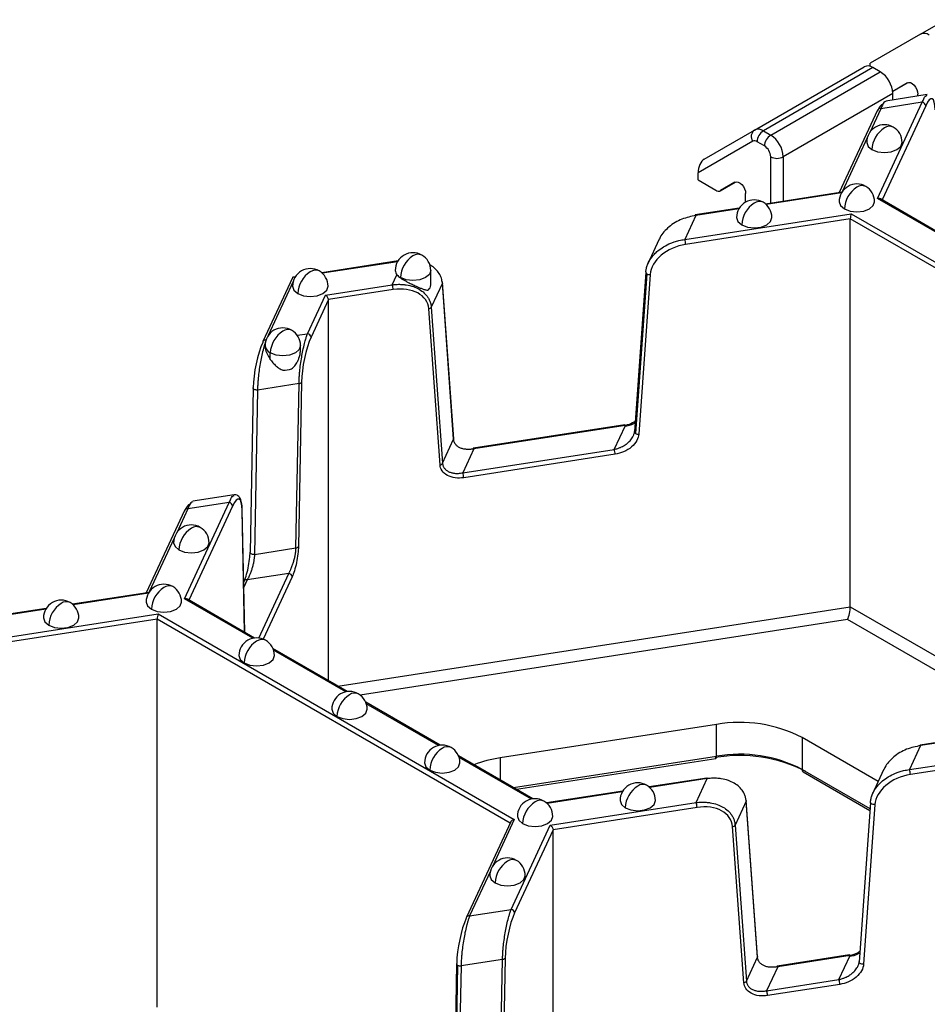
# Model space of a CAD drawing. Units: inches. Extents: x 3 to 81.7, y 1 to 57.5.
# Drawn here: x 60.9 to 62.9, y 37.3 to 39.5 of the extents above; entities that cross this region are included whole.
import ezdxf

# ---------------------------------------------------------------- set-up
doc = ezdxf.new("R2010")
doc.units = ezdxf.units.IN
doc.header["$LTSCALE"] = 5
doc.header["$MEASUREMENT"] = 0
doc.linetypes.add('SLD-Сплошная', pattern=[0])

msp = doc.modelspace()

# ---------------------------------------------------------------- linework, layer by layer
at = {"color": 7, "linetype": 'SLD-Сплошная', "lineweight": 25}
for p, q in [((62.9031871, 39.4546947), (62.9587998, 39.4867993)), ((62.9031871, 39.4546947), (62.7916338, 39.3902755)), ((62.5343223, 39.2417536), (62.7779123, 39.3823751)), ((62.7975973, 39.3804269), (62.5540074, 39.2398054)), ((62.570315, 39.2303912), (62.8139049, 39.3710127)), ((62.7916338, 39.3831233), (62.7916338, 39.3902755)), ((62.8139049, 39.3710127), (62.7975973, 39.3804269)), ((62.8413981, 39.3280446), (62.8417438, 39.3282865)), ((62.8413994, 39.3280339), (62.8743999, 39.3470847)), ((62.8417438, 39.3282865), (62.8738889, 39.3468435)), ((62.8417438, 39.3282865), (62.8736595, 39.3467171)), ((62.8417438, 39.3227944), (62.5981538, 39.1821729)), ((62.9181358, 39.3204021), (62.8259214, 39.306138)), ((62.8417438, 39.3085855), (62.8417438, 39.3227944)), ((62.8974215, 39.3171979), (62.8974215, 39.3216338)), ((62.8078302, 39.2859479), (62.7227515, 39.1026486)), ((62.8149724, 39.2890623), (62.7905629, 39.236473)), ((62.8079795, 39.0895877), (62.9071868, 39.3033264)), ((62.9071868, 39.3033264), (62.8149724, 39.2890623)), ((62.9147925, 39.2957205), (62.8177369, 39.0866173)), ((62.4227691, 39.1773344), (62.5343223, 39.2417536)), ((62.5540074, 39.2398054), (62.570315, 39.2303912)), ((62.5302454, 39.2166704), (62.4088497, 39.1465673)), ((62.7850363, 39.224566), (62.7294246, 39.1047524)), ((62.5563956, 39.2062821), (62.5400879, 39.2156963)), ((62.570315, 39.0790691), (62.570315, 39.1821729)), ((62.5981538, 39.1821729), (62.5981538, 39.0833753)), ((62.4088497, 39.1307221), (62.4088497, 39.1465673)), ((62.4088497, 39.1307221), (62.4484641, 39.1078532)), ((62.4583058, 39.1068786), (62.4916158, 39.1261081)), ((62.4589596, 39.1073099), (62.4911047, 39.1258669)), ((62.4908753, 39.1257405), (62.4589596, 39.1073099)), ((62.5146373, 39.081608), (62.5146373, 39.1006572)), ((62.7244321, 39.1029085), (62.5590079, 39.0773201)), ((62.7276181, 39.1018631), (62.5604904, 39.0760112)), ((62.9598929, 39.0018899), (62.8079795, 39.0895877)), ((62.9634751, 39.0024844), (62.8141643, 39.0886797)), ((62.5004645, 39.0682644), (62.4027766, 39.0531536)), ((62.4994467, 39.0665687), (62.4039802, 39.0518016)), ((62.3792714, 38.9985674), (62.749518, 39.0558385)), ((62.4039802, 39.0518016), (62.3792714, 38.9985674)), ((62.7471647, 39.0443391), (62.3813094, 38.9877472)), ((62.7471647, 38.1827921), (62.7471647, 39.0443391)), ((63.5315681, 38.5915127), (62.7471647, 39.0443391)), ((62.749518, 39.0558385), (63.5407677, 38.5990598)), ((62.3226539, 38.9993184), (62.2965444, 38.9430663)), ((61.7420097, 38.9509437), (61.5723817, 38.924705)), ((61.7409919, 38.9492481), (61.5738642, 38.9233961)), ((61.507314, 38.9133606), (61.4416824, 38.7719595)), ((61.5138383, 38.9156493), (61.5094149, 38.9149651)), ((61.7293203, 38.8980305), (61.7396042, 38.9201867)), ((61.7474073, 38.9132047), (61.7474073, 38.9137695)), ((61.8146162, 38.897466), (61.8146162, 38.9298406)), ((62.2924845, 38.9256478), (62.2673841, 38.5711345)), ((62.2947787, 38.9222183), (62.2696783, 38.5677051)), ((62.3023768, 38.920701), (62.2772764, 38.5661877)), ((61.5091003, 38.9049359), (61.4534886, 38.7851223)), ((61.5808275, 38.875061), (61.7293203, 38.8980305)), ((61.840557, 38.9013698), (61.8158482, 38.8481356)), ((61.8656574, 38.5546218), (61.840557, 38.9013698)), ((61.8659156, 38.5560287), (61.8408152, 38.9027767)), ((61.541039, 38.789338), (61.5808275, 38.875061)), ((61.7313583, 38.8872103), (61.5872566, 38.8649201)), ((61.5872566, 38.8649201), (61.5486447, 38.781732)), ((61.5872566, 38.0185639), (61.5872566, 38.8649201)), ((61.8158482, 38.8481356), (61.8409486, 38.5013876)), ((61.8353913, 38.4978353), (61.8102909, 38.8445833)), ((61.5179337, 38.7857639), (61.541039, 38.789338)), ((61.5253064, 38.7536853), (61.5253064, 38.7628256)), ((61.4580975, 38.7322725), (61.4580975, 38.7467545)), ((61.5219242, 38.6784568), (61.4297098, 38.6641928)), ((61.5151986, 38.3133361), (61.5219242, 38.6784568)), ((61.5274947, 38.6813285), (61.5207691, 38.3162078)), ((61.419802, 38.668386), (61.4130763, 38.3032652)), ((61.419802, 38.668386), (61.4200689, 38.6694174)), ((61.4297098, 38.6641928), (61.4229842, 38.299072)), ((62.2461218, 38.5868966), (61.9094802, 38.5348236)), ((62.2473255, 38.5855446), (61.9106838, 38.5334716)), ((62.2226167, 38.5323104), (62.2473255, 38.5855446)), ((61.8409486, 38.5013876), (61.8656574, 38.5546218)), ((61.9106838, 38.5334716), (61.8859751, 38.4802374)), ((61.8859751, 38.4802374), (62.2226167, 38.5323104)), ((62.2246547, 38.5214902), (61.888013, 38.4694172)), ((61.3778341, 38.4312048), (61.2856197, 38.4169408)), ((61.2676778, 38.2003904), (61.3668851, 38.4141292)), ((61.3668851, 38.4141292), (61.2746707, 38.3998651)), ((61.2675285, 38.3967507), (61.1824498, 38.2134513)), ((61.2746707, 38.3998651), (61.2502612, 38.3472757)), ((61.3744908, 38.4065232), (61.2774352, 38.19742)), ((61.4010671, 38.1260488), (61.3956407, 38.3972534)), ((61.4013639, 38.1258775), (61.3959074, 38.3985874)), ((61.2447346, 38.3353688), (61.1891229, 38.2155551)), ((61.4229842, 38.299072), (61.5151986, 38.3133361)), ((61.4990634, 38.2568781), (61.4068491, 38.242614)), ((61.4324183, 38.1132932), (61.4990634, 38.2568781)), ((61.3997069, 38.2394996), (61.399116, 38.2382266)), ((61.4068491, 38.242614), (61.3993514, 38.2264606)), ((61.5066692, 38.2492721), (61.4423833, 38.1107704)), ((61.1841304, 38.2137113), (61.0187062, 38.1881228)), ((61.1873164, 38.2126659), (61.0201887, 38.1868139)), ((61.4195912, 38.1126927), (61.2676778, 38.2003904)), ((61.4231734, 38.1132872), (61.2738626, 38.1994825)), ((60.9601628, 38.1790671), (60.8624748, 38.1639564)), ((60.959145, 38.1773715), (60.8636785, 38.1626044)), ((61.6080098, 38.0065833), (62.7471647, 38.1827921)), ((62.7471647, 38.1827921), (63.1996183, 37.9215962)), ((60.8389697, 38.1093701), (61.2092162, 38.1666412)), ((61.206863, 38.1551419), (60.8410077, 38.09855)), ((61.206863, 37.2935949), (61.206863, 38.1551419)), ((61.9912664, 37.7023154), (61.206863, 38.1551419)), ((61.2092162, 38.1666412), (62.000466, 37.7098625)), ((62.7412817, 38.1540437), (61.6579053, 37.9864629)), ((63.1557032, 37.9148033), (62.7412817, 38.1540437)), ((61.629424, 37.9942212), (61.4640008, 38.089718)), ((61.6258419, 37.9936267), (61.4652773, 38.0863186)), ((61.8356746, 37.8751553), (61.6702514, 37.970652)), ((61.8320925, 37.8745607), (61.671528, 37.9672527)), ((62.449938, 37.921515), (61.9692148, 37.8471549)), ((62.449938, 37.850791), (62.449938, 37.921515)), ((62.8093355, 37.7943943), (62.6400809, 37.8921029)), ((62.6400809, 37.8921029), (62.6400809, 37.8213789)), ((62.999963, 37.8907128), (62.9021545, 37.8755834)), ((62.9989452, 37.8890171), (62.9033582, 37.8742314)), ((62.8786494, 37.8209971), (63.2490164, 37.8782869)), ((62.9033582, 37.8742314), (62.8786494, 37.8209971)), ((63.2466632, 37.8667875), (62.8806874, 37.810177)), ((62.0419253, 37.7560893), (61.8765021, 37.8515861)), ((62.0383431, 37.7554948), (61.8777786, 37.8481867)), ((61.9692148, 37.8471549), (61.9692148, 37.7980642)), ((61.9987696, 37.7810025), (62.449938, 37.850791)), ((62.0054538, 37.7771439), (62.4486866, 37.8457048)), ((62.6400809, 37.8213789), (62.7908884, 37.7343196)), ((62.8220319, 37.8217482), (62.7959224, 37.7654961)), ((62.4280909, 37.8022534), (62.3000516, 37.7824478)), ((62.4292946, 37.8009014), (62.3015342, 37.781139)), ((62.4045858, 37.7476672), (62.4292946, 37.8009014)), ((62.6425275, 37.8159713), (62.7906166, 37.7304813)), ((62.2415082, 37.7733921), (62.0718802, 37.7471534)), ((62.2404904, 37.7716965), (62.0733627, 37.7458445)), ((62.5411811, 37.4056654), (62.5160806, 37.7524134)), ((62.080326, 37.6975095), (62.4045858, 37.7476672)), ((62.4066238, 37.736847), (62.0867551, 37.6873686)), ((62.5158225, 37.7510065), (62.4911137, 37.6977723)), ((62.5409229, 37.4042585), (62.5158225, 37.7510065)), ((62.7918625, 37.7480775), (62.7667621, 37.3935643)), ((62.8017548, 37.7431307), (62.7766544, 37.3886175)), ((62.7918625, 37.7480775), (62.7921215, 37.7490328)), ((62.000466, 37.7098625), (61.952987, 37.6075707)), ((61.9924133, 37.7047864), (61.8940843, 37.4929398)), ((61.9934408, 37.5103182), (62.080326, 37.6975095)), ((62.0867551, 37.6873686), (62.0010465, 37.5027123)), ((62.0867551, 37.115147), (62.0867551, 37.6873686)), ((62.5106568, 37.347472), (62.4855564, 37.69422)), ((62.4911137, 37.6977723), (62.5162141, 37.3510243)), ((61.9474604, 37.5956638), (61.9012264, 37.4960542)), ((61.9012264, 37.4960542), (61.9934408, 37.5103182)), ((61.9798966, 37.4023088), (61.973171, 37.0371881)), ((62.5162141, 37.3510243), (62.5409229, 37.4042585)), ((62.7454998, 37.4093264), (62.5847456, 37.3844603)), ((62.7467035, 37.4079744), (62.5859493, 37.3831083)), ((62.7219947, 37.3547401), (62.7467035, 37.4079744)), ((61.8722038, 37.3893662), (61.8696833, 37.2525346)), ((61.8745164, 37.3863479), (61.8720582, 37.252902)), ((61.8821117, 37.385173), (61.8796858, 37.2534779)), ((61.9743261, 37.3994371), (61.8821117, 37.385173)), ((61.9676004, 37.0343164), (61.9743261, 37.3994371)), ((62.5859493, 37.3831083), (62.5612405, 37.3298741)), ((62.5612405, 37.3298741), (62.7219947, 37.3547401)), ((62.7240326, 37.34392), (62.5632785, 37.3190539))]:
    msp.add_line(p, q, dxfattribs=at)
at = {"color": 7, "linetype": 'SLD-Сплошная', "lineweight": 25, "flags": 128}
for points in [[(62.8736595, 39.3467171), (62.8769405, 39.3476329), (62.8807865, 39.3470018), (62.8848664, 39.3448779), (62.8888288, 39.3414444), (62.8923324, 39.3369967), (62.8950756, 39.3319181), (62.8968221, 39.3266457), (62.8974215, 39.3216338)], [(62.7836406, 39.2141762), (62.7866375, 39.2054786), (62.7951719, 39.1981052)], [(62.7951719, 39.1981052), (62.8079444, 39.1931784), (62.8230107, 39.1914483), (62.838077, 39.1931784), (62.8508496, 39.1981052), (62.8593839, 39.2054786), (62.8623808, 39.2141762)], [(62.4908753, 39.1257405), (62.4941563, 39.1266563), (62.4980023, 39.1260252), (62.5020822, 39.1239013), (62.5060446, 39.1204678), (62.5095483, 39.1160201), (62.5122914, 39.1109415), (62.5140379, 39.1056691), (62.5146373, 39.1006572)], [(62.7225023, 39.0824556), (62.7254991, 39.073758), (62.7340335, 39.0663846)], [(62.7340335, 39.0663846), (62.7468061, 39.0614578), (62.7618723, 39.0597278), (62.7769386, 39.0614578), (62.7897112, 39.0663846), (62.7982456, 39.073758), (62.8012424, 39.0824556)], [(62.4943308, 39.0471612), (62.4973277, 39.0384636), (62.505862, 39.0310902)], [(62.505862, 39.0310902), (62.5186346, 39.0261634), (62.5337009, 39.0244333), (62.5487672, 39.0261634), (62.5615397, 39.0310902), (62.5700741, 39.0384636), (62.573071, 39.0471612)], [(61.8146162, 38.9298406), (61.8116193, 38.921143), (61.803085, 38.9137695), (61.7903124, 38.9088427), (61.7752461, 38.9071127), (61.7601799, 38.9088427), (61.7474073, 38.9137695)], [(62.2927436, 38.926603), (62.2925444, 38.9260432), (62.2924845, 38.9256478)], [(61.5077046, 38.8945461), (61.5107015, 38.8858486), (61.5192358, 38.8784751)], [(61.5192358, 38.8784751), (61.5320084, 38.8735483), (61.5470747, 38.8718183), (61.562141, 38.8735483), (61.5749135, 38.8784751), (61.5834479, 38.8858486), (61.5864448, 38.8945461)], [(61.4416824, 38.7719595), (61.441365, 38.7710526), (61.4412188, 38.7698209)], [(61.5253064, 38.7628256), (61.5223095, 38.754128), (61.5137752, 38.7467545), (61.5010026, 38.7418277), (61.4859363, 38.7400977), (61.47087, 38.7418277), (61.4580975, 38.7467545)], [(61.4297098, 38.6641928), (61.4276728, 38.6640783), (61.4256359, 38.6642473), (61.4237379, 38.6646883), (61.4221079, 38.6653712), (61.420857, 38.6662495), (61.4200704, 38.6672635), (61.4198016, 38.6683439), (61.419802, 38.668386)], [(61.9106838, 38.5334716), (61.9102863, 38.5342047), (61.9099039, 38.5346624), (61.9095516, 38.5348274), (61.9092428, 38.5346932), (61.9089893, 38.5342649), (61.908801, 38.5335591), (61.9087664, 38.5333513)], [(61.3956407, 38.3972534), (61.3959081, 38.3985278), (61.3959074, 38.3985874)], [(61.2433389, 38.3249789), (61.2463358, 38.3162814), (61.2548701, 38.3089079)], [(61.2548701, 38.3089079), (61.2676427, 38.3039811), (61.282709, 38.3022511), (61.2977753, 38.3039811), (61.3105478, 38.3089079), (61.3190822, 38.3162814), (61.3220791, 38.3249789)], [(61.4229842, 38.299072), (61.4209471, 38.2989576), (61.4189103, 38.2991266), (61.4170122, 38.2995676), (61.4153823, 38.3002505), (61.4141314, 38.3011288), (61.4133447, 38.3021427), (61.4130759, 38.3032232), (61.4130763, 38.3032652)], [(61.1822006, 38.1932584), (61.1851974, 38.1845608), (61.1937318, 38.1771873)], [(61.1937318, 38.1771873), (61.2065044, 38.1722606), (61.2215706, 38.1705305), (61.2366369, 38.1722606), (61.2494095, 38.1771873), (61.2579438, 38.1845608), (61.2609407, 38.1932584)], [(60.9540291, 38.1579639), (60.957026, 38.1492664), (60.9655603, 38.1418929)], [(60.9655603, 38.1418929), (60.9783329, 38.1369661), (60.9933992, 38.1352361), (61.0084655, 38.1369661), (61.021238, 38.1418929), (61.0297724, 38.1492664), (61.0327693, 38.1579639)], [(61.3884512, 38.0741924), (61.3914481, 38.0654948), (61.3999824, 38.0581214)], [(61.3999824, 38.0581214), (61.412755, 38.0531946), (61.4278213, 38.0514645), (61.4428875, 38.0531946), (61.4556601, 38.0581214), (61.4641945, 38.0654948), (61.4671913, 38.0741924)], [(61.5947018, 37.9551265), (61.5976987, 37.9464289), (61.6062331, 37.9390554)], [(61.6062331, 37.9390554), (61.6190056, 37.9341286), (61.6340719, 37.9323986), (61.6491382, 37.9341286), (61.6619108, 37.9390554), (61.6704451, 37.9464289), (61.673442, 37.9551265)], [(61.8009525, 37.8360605), (61.8039493, 37.8273629), (61.8124837, 37.8199895)], [(61.8124837, 37.8199895), (61.8252563, 37.8150627), (61.8403225, 37.8133326), (61.8553888, 37.8150627), (61.8681614, 37.8199895), (61.8766957, 37.8273629), (61.8796926, 37.8360605)], [(62.2353745, 37.752289), (62.2383714, 37.7435914), (62.2469058, 37.7362179)], [(62.2469058, 37.7362179), (62.2596783, 37.7312912), (62.2747446, 37.7295611), (62.2898109, 37.7312912), (62.3025835, 37.7362179), (62.3111178, 37.7435914), (62.3141147, 37.752289)], [(62.5160806, 37.7524134), (62.5160878, 37.7522212), (62.5158225, 37.7510065)], [(62.8017548, 37.7431307), (62.7997212, 37.7430769), (62.7976873, 37.7433257), (62.7957917, 37.7438602), (62.7941633, 37.7446441), (62.7929131, 37.7456238), (62.7921262, 37.7467329), (62.7918562, 37.7478956), (62.7918625, 37.7480775)], [(62.0072031, 37.7169945), (62.0102, 37.708297), (62.0187343, 37.7009235)], [(62.0187343, 37.7009235), (62.0315069, 37.6959967), (62.0465732, 37.6942667), (62.0616394, 37.6959967), (62.074412, 37.7009235), (62.0829464, 37.708297), (62.0859433, 37.7169945)], [(61.9460647, 37.585274), (61.9490616, 37.5765764), (61.957596, 37.5692029)], [(61.957596, 37.5692029), (61.9703685, 37.5642762), (61.9854348, 37.5625461), (62.0005011, 37.5642762), (62.0132737, 37.5692029), (62.021808, 37.5765764), (62.0248049, 37.585274)], [(61.8940843, 37.4929398), (61.8937669, 37.4920329), (61.8936207, 37.4908012)], [(62.5411811, 37.4056654), (62.5411882, 37.4054732), (62.5409229, 37.4042585)], [(61.8722038, 37.3893662), (61.8722702, 37.3898659), (61.8724708, 37.3903977)], [(62.5840362, 37.383016), (62.5840665, 37.3831958), (62.5842548, 37.3839016), (62.5845083, 37.3843299), (62.5848171, 37.3844641), (62.5851694, 37.3842992), (62.5855517, 37.3838414), (62.5859493, 37.3831083)], [(62.7766544, 37.3886175), (62.7746208, 37.3885637), (62.7725869, 37.3888125), (62.7706912, 37.389347), (62.7690629, 37.3901308), (62.7678127, 37.3911106), (62.7670258, 37.3922196), (62.7667558, 37.3933823), (62.7667621, 37.3935643)]]:
    msp.add_lwpolyline(points, dxfattribs=at)
at = {"color": 7, "linetype": 'SLD-Сплошная', "lineweight": 25}
for centre, radius, start, end in [((62.9113401, 39.4366495), 0.0198015, 54.3818273, 114.3139522), ((62.7860653, 39.3643299), 0.0198015, 54.3818273, 114.3139522), ((62.7813022, 39.320044), 0.0605041, 2.6054785, 57.3945217), ((62.8133821, 39.2829627), 0.0063036, 75.3870454, 151.7330091), ((62.9062894, 39.2948233), 0.0085504, 6.0231348, 83.975202), ((62.5450834, 39.2271316), 0.018155, 126.3512434, 215.1850856), ((62.5424753, 39.2237084), 0.0198015, 54.3818273, 114.3139522), ((62.5703087, 39.2143211), 0.0302521, 122.6054783, 177.3945215), ((62.8230107, 39.2141762), 0.0393701, 60.0026883, 180), ((62.8556134, 39.1953547), 0.0605041, 122.6054783, 177.3945215), ((62.834543, 39.2302258), 0.0198023, 65.692881, 125.6175775), ((62.8230107, 39.2141762), 0.0393701, 0, 60.0026883), ((62.5343219, 39.2076478), 0.0099008, 54.3818273, 114.3139522), ((62.5866164, 39.2049069), 0.0302521, 122.6054783, 177.3945215), ((62.5377123, 39.1794225), 0.0605041, 2.6054785, 57.3945217), ((62.5400942, 39.1807977), 0.0302521, 2.6054785, 57.3945217), ((62.5842344, 39.2090373), 0.0302563, 242.6096722, 297.3903278), ((62.4541199, 39.1154643), 0.0094825, 233.3840439, 300.6892152), ((62.7618723, 39.0824556), 0.0393701, 60.0026883, 180), ((62.7944751, 39.0636342), 0.0605041, 122.6054783, 177.3945215), ((62.7734046, 39.0985052), 0.0198023, 65.692881, 125.6175775), ((62.7618723, 39.0824556), 0.0393701, 0, 60.0026883), ((62.5337009, 39.0471612), 0.0393701, 60.0026883, 180), ((62.5663036, 39.0283397), 0.0605041, 122.6054783, 177.3945215), ((62.5452332, 39.0632108), 0.0198023, 65.692881, 125.6175775), ((62.5337009, 39.0471612), 0.0393701, 0, 60.0026883), ((62.4040662, 39.0515542), 0.0020546, 128.8801839, 185.403487), ((62.4023928, 39.0516002), 0.0016001, 7.2309852, 76.1247916), ((62.3512718, 38.9876917), 0.0300377, 0.1058974, 21.2272036), ((61.7752461, 38.9298406), 0.0393701, 60.0026883, 180), ((61.8078489, 38.9110191), 0.0605041, 122.6054783, 177.3945215), ((61.7867784, 38.9458901), 0.0198023, 65.692881, 125.6175775), ((61.7752461, 38.9298406), 0.0393701, 0, 60.0026883), ((61.5470747, 38.8945461), 0.0393701, 60.0026883, 180), ((61.5796774, 38.8757247), 0.0605041, 122.6054783, 177.3945215), ((61.558607, 38.9105957), 0.0198023, 65.692881, 125.6175775), ((61.5470747, 38.8945461), 0.0393701, 0, 60.0026883), ((61.750966, 38.9301211), 0.0150925, 181.0652301, 221.1656311), ((61.7610238, 38.9382797), 0.0280385, 220.1876472, 240.9458851), ((62.2965331, 38.9258741), 0.0040549, 183.1992741, 244.3642612), ((62.3009232, 38.9332041), 0.0125873, 240.7811666, 276.6314475), ((61.7013207, 38.8871548), 0.0300377, 0.1058974, 21.2272036), ((61.7984315, 38.8983182), 0.0162022, 312.917741, 357.2853361), ((61.8376953, 38.9024849), 0.0031335, 5.3422277, 42.117683), ((61.837912, 38.9025823), 0.0029096, 335.3723089, 3.8304522), ((61.8093948, 38.8521083), 0.0075782, 276.7908252, 328.383382), ((61.4859363, 38.7628256), 0.0393701, 60.0026883, 180), ((61.5185391, 38.7440041), 0.0605041, 122.6054783, 177.3945215), ((61.4974686, 38.7788751), 0.0198023, 65.692881, 125.6175775), ((61.4859363, 38.7628256), 0.0393701, 0, 60.0026883), ((61.5401415, 38.7808348), 0.0085504, 6.0231348, 83.975202), ((61.4471921, 38.7690106), 0.0062492, 77.6073314, 151.8439772), ((61.4657754, 38.764436), 0.0192766, 184.7924043, 246.5277367), ((61.4862971, 38.7708408), 0.0628901, 269.896035, 287.6900428), ((61.5217399, 38.685653), 0.0071986, 271.4666939, 323.0766713), ((62.2457381, 38.5853432), 0.0016001, 7.2309852, 76.1247916), ((62.2714326, 38.5713608), 0.0040549, 183.1992741, 244.3642612), ((62.2758228, 38.5786909), 0.0125873, 240.7811666, 276.6314475), ((61.8630125, 38.5558343), 0.0029096, 335.3723089, 3.8304522), ((62.194617, 38.5214347), 0.0300377, 0.1058974, 21.2272036), ((61.8344952, 38.5053604), 0.0075782, 276.7908252, 328.383382), ((61.8579754, 38.4693617), 0.0300377, 0.1058974, 21.2272036), ((61.3659876, 38.405626), 0.0085504, 6.0231348, 83.975202), ((61.2730804, 38.3937654), 0.0063036, 75.3870454, 151.7330091), ((61.282709, 38.3249789), 0.0393701, 60.0026883, 180), ((61.3153117, 38.3061575), 0.0605041, 122.6054783, 177.3945215), ((61.2942413, 38.3410285), 0.0198023, 65.692881, 125.6175775), ((61.282709, 38.3249789), 0.0393701, 0, 60.0026883), ((61.5150143, 38.3205323), 0.0071986, 271.4666939, 323.0766713), ((61.498166, 38.2483749), 0.0085504, 6.0231348, 83.975202), ((61.2215706, 38.1932584), 0.0393701, 60.0026883, 180), ((61.4052587, 38.2365143), 0.0063036, 75.3870454, 151.7330091), ((61.2541734, 38.1744369), 0.0605041, 122.6054783, 177.3945215), ((61.2331029, 38.209308), 0.0198023, 65.692881, 125.6175775), ((61.2215706, 38.1932584), 0.0393701, 0, 60.0026883), ((60.9933992, 38.1579639), 0.0393701, 60.0026883, 180), ((61.0260019, 38.1391425), 0.0605041, 122.6054783, 177.3945215), ((61.0049315, 38.1740135), 0.0198023, 65.692881, 125.6175775), ((60.9933992, 38.1579639), 0.0393701, 0, 60.0026883), ((61.4278213, 38.0741924), 0.0393701, 60.0026883, 180), ((61.460424, 38.055371), 0.0605041, 122.6054783, 177.3945215), ((61.4393536, 38.090242), 0.0198023, 65.692881, 125.6175775), ((61.4278213, 38.0741924), 0.0393701, 0, 60.0026883), ((61.6340719, 37.9551265), 0.0393701, 60.0026883, 180), ((61.6666746, 37.936305), 0.0605041, 122.6054783, 177.3945215), ((61.6456042, 37.971176), 0.0198023, 65.692881, 125.6175775), ((61.6340719, 37.9551265), 0.0393701, 0, 60.0026883), ((62.5012208, 37.6237239), 0.3021746, 62.6428252, 99.771097), ((61.8403225, 37.8360605), 0.0393701, 60.0026883, 180), ((61.8729253, 37.817239), 0.0605041, 122.6054783, 177.3945215), ((61.8518548, 37.8521101), 0.0198023, 65.692881, 125.6175775), ((61.8403225, 37.8360605), 0.0393701, 0, 60.0026883), ((62.9034442, 37.873984), 0.0020546, 128.8801839, 185.403487), ((62.9017708, 37.87403), 0.0016001, 7.2309852, 76.1247916), ((62.0105759, 37.569729), 0.2804922, 98.4797056, 110.8576873), ((62.5012408, 37.5320742), 0.320305, 62.6428252, 99.771097), ((62.4440804, 37.8495351), 0.0059907, 320.2541359, 12.1005858), ((62.5012208, 37.5529998), 0.3021746, 62.6428252, 99.771097), ((62.6458683, 37.8207401), 0.0058226, 173.7011527, 234.9866669), ((62.8506497, 37.8101215), 0.0300377, 0.1058974, 21.2272036), ((62.4277072, 37.8007), 0.0016001, 7.2309852, 76.1247916), ((62.2747446, 37.752289), 0.0393701, 60.0026883, 180), ((62.3073474, 37.7334675), 0.0605041, 122.6054783, 177.3945215), ((62.2862769, 37.7683385), 0.0198023, 65.692881, 125.6175775), ((62.2747446, 37.752289), 0.0393701, 0, 60.0026883), ((62.0465732, 37.7169945), 0.0393701, 60.0026883, 180), ((62.0581055, 37.7330441), 0.0198023, 65.692881, 125.6175775), ((62.0791759, 37.6981731), 0.0605041, 122.6054783, 177.3945215), ((62.0465732, 37.7169945), 0.0393701, 0, 60.0026883), ((62.3765861, 37.7367915), 0.0300377, 0.1058974, 21.2272036), ((62.4846603, 37.701745), 0.0075782, 276.7908252, 328.383382), ((61.9854348, 37.585274), 0.0393701, 60.0026883, 180), ((61.9969671, 37.6013235), 0.0198023, 65.692881, 125.6175775), ((62.0180375, 37.5664525), 0.0605041, 122.6054783, 177.3945215), ((61.9854348, 37.585274), 0.0393701, 0, 60.0026883), ((61.8996361, 37.4899545), 0.0063036, 75.3870454, 151.7330091), ((61.9925434, 37.5018151), 0.0085504, 6.0231348, 83.975202), ((61.9741418, 37.4066333), 0.0071986, 271.4666939, 323.0766713), ((62.7451161, 37.407773), 0.0016001, 7.2309852, 76.1247916), ((61.8756706, 37.3896273), 0.0034766, 184.3071351, 250.609135), ((61.8802342, 37.3981741), 0.0131359, 244.1967487, 278.2171735), ((62.5097607, 37.3549971), 0.0075782, 276.7908252, 328.383382), ((62.693995, 37.3438645), 0.0300377, 0.1058974, 21.2272036), ((62.5332409, 37.3189984), 0.0300377, 0.1058974, 21.2272036)]:
    msp.add_arc(centre, radius, start, end, dxfattribs=at)
for centre, major_axis, ratio, start_param, end_param in [((62.9147925, 39.2378554), (0.0137823, 0.0736298), 0.218402591, 5.473325732, 6.991762181), ((62.8073667, 39.2259443), (0.0137823, 0.0736298), 0.218402591, 0.096986693, 0.708576874), ((62.4227691, 39.1546028), (0.0063978, 0.0238815), 0.517638089, 0.477581698, 2.048378025), ((62.3813094, 38.9298821), (0.0771826, 0.0244128), 0.697942689, 1.353522551, 2.871959), ((61.7313583, 38.8293452), (0.0771826, 0.0244128), 0.697942689, 6.118271409, 7.636707858), ((61.5486447, 38.7238669), (0.0137823, 0.0736298), 0.218402591, 0.708576874, 2.227013323), ((61.4412188, 38.7119558), (0.0137823, 0.0736298), 0.218402591, 0.708576874, 2.227013323), ((61.3744908, 38.3486581), (0.0137823, 0.0736298), 0.218402591, 5.473325732, 6.991762181), ((61.267065, 38.336747), (0.0137823, 0.0736298), 0.218402591, 0.096986693, 0.708576874), ((62.7412817, 38.1701173), (0.0038284, 0.0204527), 0.218402591, 3.850169528, 5.420965855), ((62.8806874, 37.7523119), (0.0771826, 0.0244128), 0.697942689, 1.353522551, 2.871959), ((62.4066238, 37.678982), (0.0771826, 0.0244128), 0.697942689, 6.118271409, 7.636707858), ((61.8936207, 37.4329361), (0.0137823, 0.0736298), 0.218402591, 0.708576874, 2.227013323), ((62.0010465, 37.4448472), (0.0137823, 0.0736298), 0.218402591, 0.708576874, 2.227013323)]:
    msp.add_ellipse(centre, major_axis=major_axis, ratio=ratio, start_param=start_param, end_param=end_param, dxfattribs=at)
for points, knots in [([(62.8261051, 39.3048227), (62.824713, 39.3046339), (62.821359, 39.3041791), (62.8173295, 39.2946414), (62.8149724, 39.2890623)], [0, 0, 0, 0, 0.415056975, 1, 1, 1, 1]), ([(62.9071868, 39.3033264), (62.9095439, 39.3089055), (62.9135734, 39.3184432), (62.9169274, 39.318898), (62.9183195, 39.3190867)], [0, 0, 0, 0, 0.584943025, 1, 1, 1, 1]), ([(62.7281195, 39.1019407), (62.7271901, 39.1024177), (62.725828, 39.1031168), (62.7247628, 39.1028003), (62.7244243, 39.1026998)], [0, 0, 0, 0, 0.682307427, 1, 1, 1, 1]), ([(62.8141213, 39.0886105), (62.8139336, 39.0887439), (62.8130406, 39.0893784), (62.8108846, 39.0898113), (62.8089313, 39.0896609), (62.8079795, 39.0895877)], [0, 0, 0, 0, 0.120086649, 0.571226485, 1, 1, 1, 1]), ([(62.4039802, 39.0518016), (62.3934871, 39.0496467), (62.3720046, 39.045235), (62.3477762, 39.0306118), (62.3328989, 39.0157707), (62.3257996, 39.0063044), (62.3235168, 39.0006364), (62.322936, 38.9991942)], [0, 0, 0, 0, 0.310645235, 0.635980944, 0.797623351, 0.948508553, 1, 1, 1, 1]), ([(62.749518, 39.0558385), (62.7489633, 39.0546435), (62.7483135, 39.0526158), (62.7473945, 39.048125), (62.7471647, 39.0458546), (62.7471647, 39.0443391)], [0, 0, 0, 0, 0.5, 0.5, 1, 1, 1, 1]), ([(62.3000774, 38.9502602), (62.3008484, 38.951586), (62.302408, 38.9542681), (62.3051553, 38.9582058), (62.3082348, 38.9621112), (62.3116768, 38.9659539), (62.3154724, 38.9697139), (62.3220406, 38.9754993), (62.3326629, 38.9830297), (62.3452704, 38.9893481), (62.3568507, 38.9936482), (62.3671901, 38.9966564), (62.3749826, 38.997889), (62.3792714, 38.9985674)], [0, 0, 0, 0, 0.051727199, 0.104642146, 0.158783953, 0.214189133, 0.270891759, 0.328923616, 0.489968014, 0.672281006, 0.757030209, 0.8662725, 1, 1, 1, 1]), ([(61.840557, 38.9013698), (61.8400004, 38.9051715), (61.8388729, 38.9128731), (61.8335505, 38.9236801), (61.8250363, 38.933111), (61.8179839, 38.93983), (61.8126988, 38.9415523), (61.8122054, 38.941713)], [0, 0, 0, 0, 0.22692556, 0.459712328, 0.707342205, 0.972680808, 1, 1, 1, 1]), ([(62.2927436, 38.926603), (62.2928648, 38.9279054), (62.293108, 38.9305189), (62.2938728, 38.9344672), (62.2949316, 38.9384324), (62.2963206, 38.9423999), (62.2980059, 38.9463615), (62.2993846, 38.9489562), (62.3000774, 38.9502602)], [0, 0, 0, 0, 0.163383409, 0.327874618, 0.493630513, 0.660804421, 0.829545804, 1, 1, 1, 1]), ([(61.5133219, 38.9140312), (61.5124233, 38.914438), (61.5105943, 38.915266), (61.5083785, 38.9149173), (61.5076162, 38.9137511), (61.5073046, 38.9132745)], [0, 0, 0, 0, 0.363500457, 0.739902156, 1, 1, 1, 1]), ([(61.7396042, 38.9201867), (61.7405677, 38.9190011), (61.7417077, 38.9178304), (61.7443519, 38.9154799), (61.7458146, 38.9143367), (61.7474073, 38.9132047)], [0.0028778201662, 0.0028778201662, 0.0028778201662, 0.0028778201662, 0.0030505101982, 0.0030505101982, 0.0032232002303, 0.0032232002303, 0.0032232002303, 0.0032232002303]), ([(61.7474073, 38.9132047), (61.7482546, 38.9126181), (61.7499404, 38.9114509), (61.7526901, 38.9097321), (61.7555448, 38.908053), (61.7584938, 38.9064151), (61.7615042, 38.9048163), (61.7664526, 38.9022779), (61.7736924, 38.8987398), (61.7815841, 38.8951095), (61.7875354, 38.8924749), (61.792669, 38.8902445), (61.7972167, 38.8884854), (61.8012832, 38.8871442), (61.8043817, 38.8863783), (61.8070807, 38.8860174), (61.8087154, 38.8863161), (61.8094643, 38.8864529)], [0, 0, 0, 0, 0.042512667, 0.084585413, 0.126300298, 0.167741509, 0.20899491, 0.250147542, 0.368492505, 0.499772404, 0.58302402, 0.640276272, 0.749837798, 0.820033949, 0.874645229, 0.942574377, 1, 1, 1, 1]), ([(61.7293203, 38.8980305), (61.7312542, 38.8982489), (61.7349776, 38.8986694), (61.7403289, 38.8989419), (61.7452181, 38.8989898), (61.7496413, 38.8988463), (61.7536002, 38.898567), (61.7571008, 38.8981952), (61.7648329, 38.8971141), (61.7759308, 38.8943641), (61.7895045, 38.8882277), (61.8005282, 38.8801699), (61.8079825, 38.8713868), (61.8123967, 38.8631141), (61.8149297, 38.8557954), (61.8155436, 38.8506758), (61.8158482, 38.8481356)], [0, 0, 0, 0, 0.046623801, 0.089769134, 0.129436053, 0.165624703, 0.198335352, 0.22756844, 0.253324667, 0.394175947, 0.518620592, 0.649864674, 0.772374541, 0.849579279, 0.925362448, 1, 1, 1, 1]), ([(61.5872566, 38.8649201), (61.5872566, 38.8664356), (61.5866289, 38.8685734), (61.5841182, 38.8725336), (61.5823428, 38.8741863), (61.5808275, 38.875061)], [0, 0, 0, 0, 0.5, 0.5, 1, 1, 1, 1]), ([(61.5219242, 38.6784568), (61.5219511, 38.6798136), (61.5220052, 38.6825364), (61.5221752, 38.686828), (61.5224097, 38.6912693), (61.5227152, 38.695861), (61.5230901, 38.700584), (61.5238527, 38.7088786), (61.5253155, 38.7212927), (61.5277381, 38.7371125), (61.5307569, 38.7528265), (61.5335178, 38.7648325), (61.5361017, 38.7743257), (61.5383849, 38.7819848), (61.5400967, 38.7867276), (61.541039, 38.789338)], [0, 0, 0, 0, 0.037210733, 0.074673769, 0.112424839, 0.150498862, 0.188929879, 0.227750992, 0.350245734, 0.481500428, 0.605929559, 0.746791629, 0.812272142, 0.896676961, 1, 1, 1, 1]), ([(61.4488246, 38.7750739), (61.4483984, 38.7739299), (61.447578, 38.7717274), (61.4464043, 38.768233), (61.4453286, 38.7648374), (61.4443507, 38.761576), (61.4434711, 38.7585034), (61.4426904, 38.7556601), (61.4409745, 38.7491248), (61.4385417, 38.7385637), (61.4355241, 38.7228493), (61.4331015, 38.7070291), (61.4314455, 38.6929868), (61.4304743, 38.6816052), (61.4299143, 38.672501), (61.4297776, 38.6669481), (61.4297098, 38.6641928)], [0, 0, 0, 0, 0.0466238011, 0.089769134, 0.129436053, 0.1656247031, 0.198335352, 0.2275684404, 0.2533246672, 0.3941759472, 0.5186205918, 0.6498646737, 0.7723745415, 0.8495792794, 0.9253624478, 1, 1, 1, 1]), ([(61.4466918, 38.7606771), (61.4467128, 38.7593487), (61.4467931, 38.7542895), (61.4502658, 38.7443474), (61.4554873, 38.7362968), (61.4580975, 38.7322725)], [0, 0, 0, 0, 0.151160157, 0.575683082, 1, 1, 1, 1]), ([(61.5054074, 38.7109246), (61.5079605, 38.7132481), (61.513055, 38.7178845), (61.5178845, 38.7259672), (61.5205989, 38.7318456), (61.5217359, 38.7349072), (61.5220309, 38.7357507), (61.5221207, 38.7360125), (61.5232312, 38.7392604), (61.5249142, 38.7452329), (61.5250605, 38.7510415), (61.5251272, 38.7536926)], [0, 0, 0, 0, 0.207202141, 0.41345214, 0.562898596, 0.603056937, 0.614484899, 0.618035893, 0.620144892, 0.826636544, 1, 1, 1, 1]), ([(61.4580975, 38.7322725), (61.4589426, 38.7311261), (61.4608042, 38.7286009), (61.4648596, 38.7237493), (61.4694829, 38.7189971), (61.4742435, 38.7148754), (61.4780982, 38.7120343), (61.4819737, 38.7096536), (61.4848353, 38.708496), (61.486183, 38.7079509)], [0, 0, 0, 0, 0.1132187172, 0.2493802103, 0.498935209, 0.635140234, 0.7498385255, 0.8821834445, 1, 1, 1, 1]), ([(62.2452876, 38.5835059), (62.2527564, 38.5847829), (62.2612444, 38.5862342), (62.2680258, 38.5911124), (62.2688401, 38.5916981)], [0, 0, 0, 0, 0.879932162, 1, 1, 1, 1]), ([(62.2690515, 38.5946841), (62.2672099, 38.5933832), (62.2606212, 38.5887289), (62.2528934, 38.5868781), (62.2473255, 38.5855446)], [0, 0, 0, 0, 0.279506646, 1, 1, 1, 1]), ([(62.2772764, 38.5661877), (62.27696, 38.5617191), (62.2755508, 38.5567972), (62.2700819, 38.5469322), (62.2660099, 38.5420128), (62.2558437, 38.5333774), (62.2497792, 38.5296869), (62.2371904, 38.5242134), (62.2307, 38.5224254), (62.2246547, 38.5214902)], [0, 0, 0, 0, 0.25, 0.25, 0.5, 0.5, 0.75, 0.75, 1, 1, 1, 1]), ([(62.2638269, 38.5599394), (62.2643554, 38.5609611), (62.2654022, 38.5629843), (62.2665245, 38.5660649), (62.2673221, 38.5691094), (62.2675366, 38.5711008), (62.2676432, 38.5720898)], [0, 0, 0, 0, 0.256718452, 0.508373825, 0.755831131, 1, 1, 1, 1]), ([(61.9106838, 38.5334716), (61.9092964, 38.5332115), (61.9066696, 38.532719), (61.9029714, 38.5323257), (61.8997481, 38.5321492), (61.8969971, 38.5321402), (61.8924462, 38.532335), (61.8864731, 38.5332503), (61.8794124, 38.5357101), (61.8736693, 38.5392456), (61.8697665, 38.5433175), (61.867459, 38.5472726), (61.8661371, 38.5508242), (61.8658163, 38.5533642), (61.8656574, 38.5546218)], [0, 0, 0, 0, 0.066383115, 0.125675161, 0.177876339, 0.222987493, 0.2610105, 0.40473759, 0.530283552, 0.660792896, 0.780789222, 0.855568296, 0.928484705, 1, 1, 1, 1]), ([(62.2226167, 38.5323104), (62.2240042, 38.5326228), (62.2266309, 38.5332142), (62.2303291, 38.5343433), (62.2335525, 38.535501), (62.2363035, 38.5366376), (62.2408544, 38.5387244), (62.2468257, 38.5420953), (62.2531476, 38.5469222), (62.2577893, 38.5514787), (62.2612415, 38.55564), (62.2629811, 38.558533), (62.2638269, 38.5599394)], [0, 0, 0, 0, 0.084993613, 0.160908176, 0.227743948, 0.285502009, 0.334184761, 0.518205723, 0.678948479, 0.792020594, 0.898893134, 1, 1, 1, 1]), ([(61.888013, 38.4694172), (61.8819677, 38.4684821), (61.8754773, 38.4682622), (61.8628885, 38.4698412), (61.856824, 38.4716556), (61.8466578, 38.4771458), (61.8425858, 38.4808055), (61.8371169, 38.4889786), (61.8357077, 38.4934646), (61.8353913, 38.4978353)], [0, 0, 0, 0, 0.25, 0.25, 0.5, 0.5, 0.75, 0.75, 1, 1, 1, 1]), ([(61.8409486, 38.5013876), (61.8410554, 38.5004432), (61.8412705, 38.4985417), (61.8420635, 38.4958252), (61.8432036, 38.4932198), (61.845283, 38.4898541), (61.8489588, 38.4860107), (61.8547031, 38.4824774), (61.8617644, 38.4800123), (61.8690998, 38.4789066), (61.8773229, 38.4788281), (61.8827823, 38.4797173), (61.8859751, 38.4802374)], [0, 0, 0, 0, 0.053544427, 0.107815403, 0.163012385, 0.219324988, 0.339314965, 0.469866832, 0.595405868, 0.739178758, 0.847462669, 1, 1, 1, 1]), ([(61.3668851, 38.4141292), (61.3692421, 38.4197082), (61.3732717, 38.4292459), (61.3766257, 38.4297007), (61.3780178, 38.4298895)], [0, 0, 0, 0, 0.584943025, 1, 1, 1, 1]), ([(61.3958726, 38.3989911), (61.3955281, 38.4043292), (61.3948641, 38.4146164), (61.3910336, 38.4249709), (61.3852549, 38.4310839), (61.3804284, 38.431201), (61.3781834, 38.4312554)], [0, 0, 0, 0, 0.285378442, 0.549963152, 0.790667715, 1, 1, 1, 1]), ([(61.2858034, 38.4156254), (61.2844113, 38.4154366), (61.2810573, 38.4149819), (61.2770277, 38.4054441), (61.2746707, 38.3998651)], [0, 0, 0, 0, 0.415056975, 1, 1, 1, 1]), ([(61.3992433, 38.237361), (61.4008632, 38.2408509), (61.4026023, 38.2453818), (61.4059754, 38.2561754), (61.4076004, 38.2624288), (61.4103244, 38.2753604), (61.4114155, 38.2820007), (61.4128809, 38.2941768), (61.4132585, 38.2996943), (61.4133433, 38.3042967)], [0, 0, 0, 0, 0.25, 0.25, 0.5, 0.5, 0.75, 0.75, 1, 1, 1, 1]), ([(61.4229842, 38.299072), (61.4229457, 38.2980438), (61.4228682, 38.2959734), (61.4225832, 38.2926345), (61.4221753, 38.2891355), (61.4214319, 38.2841403), (61.420109, 38.2774112), (61.4180587, 38.2693782), (61.415516, 38.2613687), (61.412903, 38.25452), (61.4099326, 38.2479795), (61.4079869, 38.244594), (61.4068491, 38.242614)], [0, 0, 0, 0, 0.053544427, 0.107815403, 0.163012385, 0.219324988, 0.339314965, 0.469866832, 0.595405868, 0.739178758, 0.84746267, 1, 1, 1, 1]), ([(61.4990634, 38.2568781), (61.4995593, 38.2577052), (61.5004981, 38.259271), (61.5018166, 38.2617739), (61.5029722, 38.2641252), (61.5039645, 38.2662772), (61.5056032, 38.2700451), (61.5077302, 38.2756365), (61.5102729, 38.2836402), (61.5123228, 38.2916746), (61.5137273, 38.2988102), (61.5145517, 38.3045734), (61.5150256, 38.3091617), (61.5151413, 38.3119536), (61.5151986, 38.3133361)], [0, 0, 0, 0, 0.066383115, 0.125675161, 0.177876339, 0.222987493, 0.2610105, 0.40473759, 0.530283552, 0.660792896, 0.780789222, 0.855568297, 0.928484705, 1, 1, 1, 1]), ([(61.5207691, 38.3162078), (61.5206843, 38.3116055), (61.5203067, 38.306088), (61.5188414, 38.2939119), (61.5177503, 38.2872715), (61.5150262, 38.2743399), (61.5134013, 38.2680865), (61.5100281, 38.2572929), (61.508289, 38.252762), (61.5066692, 38.2492721)], [0, 0, 0, 0, 0.25, 0.25, 0.5, 0.5, 0.75, 0.75, 1, 1, 1, 1]), ([(61.1878178, 38.2127434), (61.1868884, 38.2132205), (61.1855263, 38.2139196), (61.184461, 38.2136031), (61.1841226, 38.2135025)], [0, 0, 0, 0, 0.682307427, 1, 1, 1, 1]), ([(61.2738196, 38.1994132), (61.2736319, 38.1995466), (61.2727388, 38.2001811), (61.2705828, 38.200614), (61.2686296, 38.2004637), (61.2676778, 38.2003904)], [0, 0, 0, 0, 0.120086649, 0.571226485, 1, 1, 1, 1]), ([(61.2092162, 38.1666412), (61.2086616, 38.1654463), (61.2080118, 38.1634185), (61.2070928, 38.1589277), (61.206863, 38.1566573), (61.206863, 38.1551419)], [0, 0, 0, 0, 0.5, 0.5, 1, 1, 1, 1]), ([(62.9033582, 37.8742314), (62.8928651, 37.8720765), (62.8713826, 37.8676648), (62.8471541, 37.8530415), (62.8322768, 37.8382005), (62.8251776, 37.8287342), (62.8228948, 37.8230661), (62.822314, 37.821624)], [0, 0, 0, 0, 0.310645235, 0.635980944, 0.79762335, 0.948508553, 1, 1, 1, 1]), ([(62.7994554, 37.77269), (62.8002263, 37.7740158), (62.8017859, 37.7766979), (62.8045332, 37.7806356), (62.8076128, 37.784541), (62.8110547, 37.7883837), (62.8148503, 37.7921437), (62.8214186, 37.7979291), (62.8320409, 37.8054595), (62.8446483, 37.8117779), (62.8562286, 37.816078), (62.8665681, 37.8190862), (62.8743605, 37.8203187), (62.8786494, 37.8209971)], [0, 0, 0, 0, 0.051727199, 0.104642146, 0.158783953, 0.214189133, 0.270891759, 0.328923616, 0.489968014, 0.672281006, 0.757030209, 0.8662725, 1, 1, 1, 1]), ([(62.5158225, 37.7510065), (62.5157013, 37.7522778), (62.515458, 37.7548289), (62.5146935, 37.758581), (62.5136336, 37.762275), (62.5122488, 37.765891), (62.5105473, 37.7694153), (62.507088, 37.7752726), (62.5005046, 37.7830418), (62.4894793, 37.7910983), (62.475905, 37.7972333), (62.4632955, 37.8003662), (62.4517154, 37.8016827), (62.4413759, 37.8020549), (62.4335835, 37.8013109), (62.4292946, 37.8009014)], [0, 0, 0, 0, 0.037210733, 0.074673769, 0.112424839, 0.150498862, 0.188929879, 0.227750992, 0.350245734, 0.481500428, 0.605929559, 0.746791629, 0.812272141, 0.896676961, 1, 1, 1, 1]), ([(62.7921215, 37.7490328), (62.7922427, 37.7503351), (62.7924859, 37.7529487), (62.7932508, 37.756897), (62.7943095, 37.7608621), (62.7956986, 37.7648296), (62.7973839, 37.7687912), (62.7987626, 37.771386), (62.7994554, 37.77269)], [0, 0, 0, 0, 0.163383409, 0.327874618, 0.493630512, 0.660804421, 0.829545804, 1, 1, 1, 1]), ([(62.4045858, 37.7476672), (62.4065197, 37.7478856), (62.410243, 37.7483062), (62.4155944, 37.7485786), (62.4204836, 37.7486265), (62.4249068, 37.748483), (62.4288657, 37.7482037), (62.4323663, 37.7478319), (62.4400984, 37.7467508), (62.4511963, 37.7440009), (62.46477, 37.7378644), (62.4757937, 37.7298066), (62.483248, 37.7210235), (62.4876622, 37.7127508), (62.4901951, 37.7054321), (62.4908091, 37.7003126), (62.4911137, 37.6977723)], [0, 0, 0, 0, 0.046623801, 0.089769134, 0.129436053, 0.165624703, 0.198335352, 0.22756844, 0.253324667, 0.394175947, 0.518620592, 0.649864673, 0.772374541, 0.849579279, 0.925362448, 1, 1, 1, 1]), ([(62.000466, 37.7098625), (61.9992385, 37.7095607), (61.99674, 37.7089463), (61.9937132, 37.7068503), (61.9926718, 37.7050829), (61.9922463, 37.7043607)], [0, 0, 0, 0, 0.363500457, 0.739902156, 1, 1, 1, 1]), ([(62.080326, 37.6975095), (62.0818413, 37.6966347), (62.0836167, 37.6949821), (62.0861274, 37.6910218), (62.0867551, 37.688884), (62.0867551, 37.6873686)], [0, 0, 0, 0, 0.5, 0.5, 1, 1, 1, 1]), ([(61.9012264, 37.4960542), (61.9008003, 37.4949102), (61.8999799, 37.4927077), (61.8988062, 37.4892133), (61.8977305, 37.4858177), (61.8967526, 37.4825563), (61.8958729, 37.4794837), (61.8950923, 37.4766404), (61.8933764, 37.4701051), (61.8909436, 37.459544), (61.887926, 37.4438296), (61.8855033, 37.4280094), (61.8838474, 37.4139671), (61.8828761, 37.4025854), (61.8823162, 37.3934812), (61.8821795, 37.3879283), (61.8821117, 37.385173)], [0, 0, 0, 0, 0.046623801, 0.089769133, 0.129436052, 0.165624702, 0.198335351, 0.22756844, 0.253324667, 0.394175946, 0.518620592, 0.649864673, 0.772374541, 0.849579279, 0.925362448, 1, 1, 1, 1]), ([(61.9743261, 37.3994371), (61.974353, 37.4007939), (61.974407, 37.4035167), (61.974577, 37.4078083), (61.9748116, 37.4122496), (61.9751171, 37.4168413), (61.975492, 37.4215643), (61.9762546, 37.4298589), (61.9777174, 37.4422729), (61.98014, 37.4580928), (61.9831587, 37.4738068), (61.9859197, 37.4858128), (61.9885035, 37.495306), (61.9907867, 37.5029651), (61.9924986, 37.5077079), (61.9934408, 37.5103182)], [0, 0, 0, 0, 0.037210733, 0.074673769, 0.112424839, 0.150498862, 0.188929879, 0.227750992, 0.350245734, 0.481500428, 0.605929559, 0.746791629, 0.812272141, 0.896676961, 1, 1, 1, 1]), ([(62.5859493, 37.3831083), (62.5845618, 37.3828482), (62.5819351, 37.3823557), (62.5782369, 37.3819625), (62.5750136, 37.3817859), (62.5722626, 37.381777), (62.5677117, 37.3819718), (62.5617386, 37.382887), (62.5546779, 37.3853468), (62.5489348, 37.3888823), (62.545032, 37.3929542), (62.5427244, 37.3969093), (62.5414026, 37.4004609), (62.5410817, 37.4030009), (62.5409229, 37.4042585)], [0, 0, 0, 0, 0.0663831159, 0.1256751614, 0.1778763398, 0.2229874934, 0.2610105001, 0.4047375903, 0.5302835515, 0.6607928961, 0.7807892225, 0.8555682966, 0.9284847052, 1, 1, 1, 1]), ([(62.7446655, 37.4059356), (62.7521344, 37.4072127), (62.7606224, 37.408664), (62.7674038, 37.4135422), (62.768218, 37.4141279)], [0, 0, 0, 0, 0.879932162, 1, 1, 1, 1]), ([(62.7684294, 37.4171138), (62.7665878, 37.4158129), (62.7599992, 37.4111587), (62.7522713, 37.4093079), (62.7467035, 37.4079744)], [0, 0, 0, 0, 0.279506646, 1, 1, 1, 1]), ([(62.7219947, 37.3547401), (62.7233822, 37.3550525), (62.7260089, 37.355644), (62.7297071, 37.356773), (62.7329304, 37.3579307), (62.7356814, 37.3590673), (62.7402324, 37.3611542), (62.7462037, 37.364525), (62.7525255, 37.369352), (62.7571673, 37.3739084), (62.7606194, 37.3780698), (62.7623591, 37.3809627), (62.7632048, 37.3823691)], [0, 0, 0, 0, 0.084993613, 0.160908175, 0.227743947, 0.285502008, 0.334184761, 0.518205722, 0.678948479, 0.792020594, 0.898893134, 1, 1, 1, 1]), ([(62.7766544, 37.3886175), (62.776338, 37.3841489), (62.7749288, 37.3792269), (62.7694599, 37.369362), (62.7653879, 37.3644425), (62.7552216, 37.3558072), (62.7491572, 37.3521167), (62.7365683, 37.3466431), (62.730078, 37.3448551), (62.7240326, 37.34392)], [0, 0, 0, 0, 0.25, 0.25, 0.5, 0.5, 0.75, 0.75, 1, 1, 1, 1]), ([(62.7632048, 37.3823691), (62.7637334, 37.3833908), (62.7647801, 37.3854141), (62.7659024, 37.3884946), (62.7667001, 37.3915392), (62.7669146, 37.3935305), (62.7670211, 37.3945196)], [0, 0, 0, 0, 0.256718452, 0.508373826, 0.755831131, 1, 1, 1, 1]), ([(62.5632785, 37.3190539), (62.5572331, 37.3181188), (62.5507428, 37.317899), (62.538154, 37.3194779), (62.5320895, 37.3212923), (62.5219233, 37.3267825), (62.5178513, 37.3304422), (62.5123824, 37.3386153), (62.5109732, 37.3431013), (62.5106568, 37.347472)], [0, 0, 0, 0, 0.25, 0.25, 0.5, 0.5, 0.75, 0.75, 1, 1, 1, 1]), ([(62.5162141, 37.3510243), (62.5163209, 37.35008), (62.516536, 37.3481784), (62.517329, 37.3454619), (62.5184691, 37.3428565), (62.5205485, 37.3394908), (62.5242242, 37.3356474), (62.5299685, 37.3321141), (62.5370299, 37.329649), (62.5443653, 37.3285433), (62.5525884, 37.3284648), (62.5580477, 37.329354), (62.5612405, 37.3298741)], [0, 0, 0, 0, 0.0535444266, 0.1078154031, 0.1630123848, 0.2193249882, 0.3393149645, 0.4698668324, 0.5954058676, 0.7391787577, 0.847462669, 1, 1, 1, 1])]:
    msp.add_open_spline(points, degree=3, knots=knots, dxfattribs=at)

doc.saveas('drawing.dxf')
